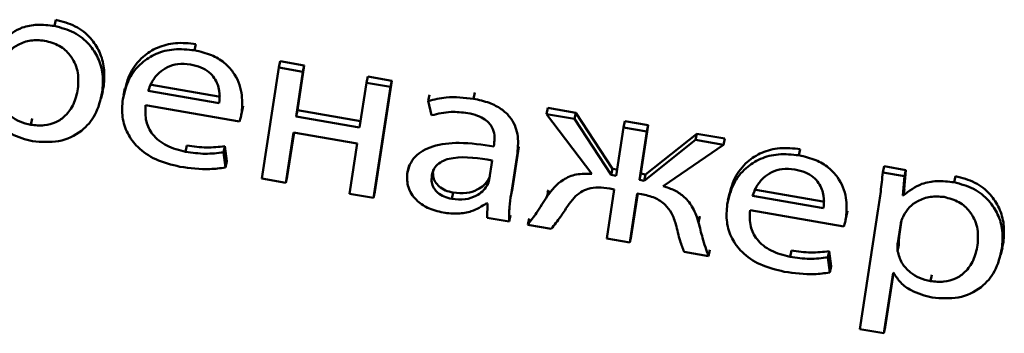
# Paper-space layout 'Лист1' of a CAD drawing. Units: millimetres. Extents: x -4123 to 3339, y -3546 to 2531.
# Drawn here: x -2982 to -2974, y -2042 to -2039 of the extents above; entities that cross this region are included whole.
import ezdxf

# ---------------------------------------------------------------- set-up
doc = ezdxf.new("R2010")
doc.units = ezdxf.units.MM

psp = doc.layouts.new('Лист1')

# ---------------------------------------------------------------- linework, layer by layer
at = {"color": 7, "linetype": 'Continuous', "lineweight": 50}
for p, q in [((-2982.0228, -2038.8257), (-2982.0107, -2038.7708)), ((-2980.7873, -2039.0403), (-2980.7753, -2038.9854)), ((-2980.0441, -2039.1922), (-2980.0321, -2039.1373)), ((-2979.8208, -2039.174), (-2980.0321, -2039.1373)), ((-2980.0441, -2039.1922), (-2980.1934, -2040.1698)), ((-2979.8329, -2039.2288), (-2980.0441, -2039.1922)), ((-2979.893, -2039.6228), (-2979.8329, -2039.2288)), ((-2979.881, -2039.568), (-2979.8208, -2039.174)), ((-2979.8329, -2039.2288), (-2979.8208, -2039.174)), ((-2981.1845, -2039.3416), (-2980.5591, -2039.4502)), ((-2979.2732, -2039.326), (-2979.3334, -2039.72)), ((-2979.2732, -2039.326), (-2979.2612, -2039.2711)), ((-2979.062, -2039.3627), (-2979.2732, -2039.326)), ((-2979.0499, -2039.3078), (-2979.2612, -2039.2711)), ((-2979.1992, -2040.2855), (-2979.0499, -2039.3078)), ((-2979.062, -2039.3627), (-2979.0499, -2039.3078)), ((-2981.6101, -2039.4604), (-2981.5966, -2039.3987)), ((-2981.6004, -2039.4093), (-2981.5884, -2039.3545)), ((-2981.4005, -2039.3773), (-2981.4141, -2039.4391)), ((-2981.1965, -2039.3965), (-2980.5712, -2039.5051)), ((-2979.2112, -2040.3404), (-2979.062, -2039.3627)), ((-2978.7286, -2039.4866), (-2978.7165, -2039.4317)), ((-2978.329, -2039.4671), (-2978.317, -2039.4123)), ((-2978.7286, -2039.4866), (-2978.6981, -2039.6123)), ((-2981.2184, -2039.5231), (-2980.3915, -2039.6666)), ((-2980.3767, -2039.6123), (-2980.3646, -2039.5574)), ((-2980.3716, -2039.5853), (-2980.3596, -2039.5305)), ((-2980.3651, -2039.5573), (-2980.3596, -2039.5305)), ((-2979.893, -2039.6228), (-2979.881, -2039.568)), ((-2979.3249, -2039.6645), (-2979.881, -2039.568)), ((-2977.6852, -2039.6018), (-2977.6732, -2039.5469)), ((-2977.6852, -2039.6018), (-2977.2861, -2040.1274)), ((-2977.4395, -2039.6444), (-2977.6852, -2039.6018)), ((-2977.4275, -2039.5896), (-2977.6732, -2039.5469)), ((-2977.4395, -2039.6444), (-2977.4275, -2039.5896)), ((-2977.1034, -2040.0835), (-2977.4275, -2039.5896)), ((-2982.2305, -2039.6961), (-2982.2185, -2039.6413)), ((-2979.3334, -2039.72), (-2979.893, -2039.6228)), ((-2977.1155, -2040.1383), (-2977.4395, -2039.6444)), ((-2977.0067, -2039.7196), (-2976.9946, -2039.6647)), ((-2976.7907, -2039.7001), (-2976.9946, -2039.6647)), ((-2979.9821, -2040.2065), (-2979.9146, -2039.764)), ((-2979.9701, -2040.1516), (-2979.911, -2039.7646)), ((-2979.9146, -2039.764), (-2979.3549, -2039.8612)), ((-2977.0067, -2039.7196), (-2977.0718, -2040.1459)), ((-2976.8027, -2039.755), (-2977.0067, -2039.7196)), ((-2976.8678, -2040.1813), (-2976.8027, -2039.755)), ((-2976.8558, -2040.1265), (-2976.7907, -2039.7001)), ((-2976.3602, -2039.7749), (-2976.8144, -2040.1336)), ((-2976.8027, -2039.755), (-2976.7907, -2039.7001)), ((-2976.3723, -2039.8298), (-2976.3602, -2039.7749)), ((-2976.1146, -2039.8175), (-2976.3602, -2039.7749)), ((-2979.3549, -2039.8612), (-2979.4225, -2040.3037)), ((-2978.1474, -2039.8658), (-2978.1505, -2039.886)), ((-2976.3723, -2039.8298), (-2976.8265, -2040.1885)), ((-2976.1267, -2039.8724), (-2976.3723, -2039.8298)), ((-2976.1267, -2039.8724), (-2976.1146, -2039.8175)), ((-2980.8662, -2039.9331), (-2980.8541, -2039.8782)), ((-2980.5326, -2039.9391), (-2980.5205, -2039.8842)), ((-2980.5159, -2040.0727), (-2980.5326, -2039.9391)), ((-2980.5038, -2040.0178), (-2980.5205, -2039.8842)), ((-2977.9984, -2040.3104), (-2977.9426, -2039.945)), ((-2977.9863, -2040.2555), (-2977.9306, -2039.8901)), ((-2977.9426, -2039.945), (-2977.9306, -2039.8901)), ((-2976.6591, -2040.2363), (-2976.1267, -2039.8724)), ((-2975.4618, -2039.965), (-2975.4497, -2039.9102)), ((-2980.5159, -2040.0727), (-2980.5038, -2040.0178)), ((-2978.1902, -2040.1796), (-2978.1643, -2040.0099)), ((-2978.8977, -2040.0511), (-2978.9113, -2040.1129)), ((-2977.1155, -2040.1383), (-2977.1034, -2040.0835)), ((-2977.0633, -2040.0904), (-2977.1034, -2040.0835)), ((-2976.8678, -2040.1813), (-2976.8558, -2040.1265)), ((-2976.8144, -2040.1336), (-2976.8558, -2040.1265)), ((-2974.7231, -2040.1161), (-2974.7111, -2040.0613)), ((-2974.5313, -2040.1495), (-2974.7231, -2040.1161)), ((-2974.5192, -2040.0946), (-2974.7111, -2040.0613)), ((-2974.5351, -2040.2637), (-2974.5192, -2040.0946)), ((-2974.5313, -2040.1495), (-2974.5192, -2040.0946)), ((-2980.1934, -2040.1698), (-2979.9821, -2040.2065)), ((-2979.9821, -2040.2065), (-2979.9701, -2040.1516)), ((-2978.2111, -2040.2343), (-2978.1991, -2040.1795)), ((-2978.1991, -2040.1795), (-2978.1861, -2040.1523)), ((-2977.0718, -2040.1459), (-2977.1155, -2040.1383)), ((-2976.8265, -2040.1885), (-2976.8678, -2040.1813)), ((-2976.8265, -2040.1885), (-2976.8144, -2040.1336)), ((-2974.5472, -2040.3186), (-2974.5313, -2040.1495)), ((-2974.0951, -2040.2024), (-2974.083, -2040.1475)), ((-2979.2112, -2040.3404), (-2979.1992, -2040.2855)), ((-2978.521, -2040.3485), (-2978.5089, -2040.2936)), ((-2977.9984, -2040.3104), (-2977.9863, -2040.2555)), ((-2977.9891, -2040.2779), (-2977.9863, -2040.2555)), ((-2977.6689, -2040.2713), (-2977.6812, -2040.2905)), ((-2977.681, -2040.3262), (-2977.6689, -2040.2713)), ((-2977.0899, -2040.2649), (-2977.1559, -2040.6973)), ((-2977.1288, -2040.2582), (-2977.0899, -2040.2649)), ((-2975.8586, -2040.2664), (-2975.2333, -2040.375)), ((-2974.5472, -2040.3186), (-2974.5351, -2040.2637)), ((-2974.5423, -2040.3194), (-2974.5302, -2040.2645)), ((-2974.5302, -2040.2645), (-2974.5351, -2040.2637)), ((-2979.4225, -2040.3037), (-2979.2112, -2040.3404)), ((-2976.952, -2040.7327), (-2976.886, -2040.3003)), ((-2976.9399, -2040.6778), (-2976.8824, -2040.3009)), ((-2976.886, -2040.3003), (-2976.8495, -2040.3066)), ((-2976.0746, -2040.3022), (-2976.0881, -2040.3639)), ((-2975.8707, -2040.3213), (-2975.2453, -2040.4299)), ((-2974.5423, -2040.3194), (-2974.5472, -2040.3186)), ((-2978.2145, -2040.3873), (-2978.2072, -2040.3886)), ((-2978.2072, -2040.3886), (-2978.2089, -2040.5144)), ((-2975.8924, -2040.4479), (-2975.0656, -2040.5915)), ((-2975.0457, -2040.5102), (-2975.0336, -2040.4553)), ((-2975.0391, -2040.4817), (-2975.0336, -2040.4553)), ((-2974.7621, -2040.4371), (-2974.9237, -2041.4957)), ((-2978.2089, -2040.5144), (-2978.0147, -2040.5482)), ((-2978.0147, -2040.5482), (-2978.0026, -2040.4933)), ((-2977.8514, -2040.5765), (-2977.8393, -2040.5216)), ((-2976.3458, -2040.5559), (-2976.3338, -2040.501)), ((-2975.0506, -2040.5367), (-2975.0386, -2040.4818)), ((-2974.5565, -2040.5349), (-2974.5786, -2040.6796)), ((-2977.8514, -2040.5765), (-2977.6447, -2040.6124)), ((-2974.565, -2040.5667), (-2974.5907, -2040.7344)), ((-2977.1559, -2040.6973), (-2976.952, -2040.7327)), ((-2976.952, -2040.7327), (-2976.9399, -2040.6778)), ((-2974.5907, -2040.7344), (-2974.5786, -2040.6796)), ((-2973.6723, -2040.786), (-2973.6603, -2040.7312)), ((-2976.4729, -2040.8159), (-2976.2589, -2040.8531)), ((-2976.2589, -2040.8531), (-2976.2468, -2040.7982)), ((-2975.5403, -2040.8579), (-2975.5283, -2040.803)), ((-2975.207, -2040.8638), (-2975.195, -2040.809)), ((-2975.178, -2040.9426), (-2975.195, -2040.809)), ((-2974.592, -2040.8089), (-2974.5799, -2040.754)), ((-2973.682, -2040.8371), (-2973.6685, -2040.7754)), ((-2975.19, -2040.9975), (-2975.207, -2040.8638)), ((-2975.19, -2040.9975), (-2975.178, -2040.9426)), ((-2974.7125, -2041.5323), (-2974.6314, -2041.0012)), ((-2974.7004, -2041.4775), (-2974.6278, -2041.0018)), ((-2974.6314, -2041.0012), (-2974.6265, -2041.002)), ((-2974.3028, -2041.0728), (-2974.2908, -2041.0179)), ((-2974.9237, -2041.4957), (-2974.7125, -2041.5323)), ((-2974.7125, -2041.5323), (-2974.7004, -2041.4775))]:
    psp.add_line(p, q, dxfattribs=at)
at = {"color": 8, "linetype": 'Continuous', "lineweight": 50}
psp.add_line((-2974.565, -2040.5667), (-2974.5606, -2040.5463), dxfattribs=at)
at = {"color": 7, "linetype": 'Continuous', "lineweight": 50}
for points, knots in [([(-2982.0228, -2038.8257), (-2982.0733, -2038.8199), (-2982.1698, -2038.8087), (-2982.3351, -2038.8387), (-2982.4192, -2038.9034), (-2982.4704, -2038.9427)], [0, 0, 0, 0, 0.301885, 0.575544, 1, 1, 1, 1]), ([(-2981.5884, -2039.3545), (-2981.5842, -2039.3014), (-2981.5762, -2039.2008), (-2981.6178, -2039.055), (-2981.7011, -2038.9257), (-2981.8341, -2038.8177), (-2981.9513, -2038.7866), (-2982.0107, -2038.7708)], [0, 0, 0, 0, 0.2174569, 0.4125562, 0.5918699, 0.7933822, 1, 1, 1, 1]), ([(-2981.6004, -2039.4093), (-2981.5962, -2039.3563), (-2981.5882, -2039.2557), (-2981.6299, -2039.1099), (-2981.7132, -2038.9806), (-2981.8461, -2038.8725), (-2981.9634, -2038.8415), (-2982.0228, -2038.8257)], [0, 0, 0, 0, 0.217457, 0.412556, 0.59187, 0.793382, 1, 1, 1, 1]), ([(-2982.11, -2038.9555), (-2982.1511, -2038.9524), (-2982.2339, -2038.9461), (-2982.3398, -2038.9847), (-2982.4211, -2039.0436), (-2982.4517, -2039.0939), (-2982.4675, -2039.1198)], [0, 0, 0, 0, 0.269387, 0.542165, 0.764912, 1, 1, 1, 1]), ([(-2981.8154, -2039.3803), (-2981.8123, -2039.3268), (-2981.8064, -2039.225), (-2981.8685, -2039.0888), (-2981.9763, -2038.9913), (-2982.0644, -2038.9677), (-2982.11, -2038.9555)], [0, 0, 0, 0, 0.302529, 0.575849, 0.780543, 1, 1, 1, 1]), ([(-2980.7753, -2038.9854), (-2980.8362, -2038.9791), (-2980.9535, -2038.9669), (-2981.1179, -2039.0104), (-2981.2573, -2039.0998), (-2981.3649, -2039.2383), (-2981.3931, -2039.3555), (-2981.4078, -2039.4166)], [0, 0, 0, 0, 0.191473, 0.368476, 0.544405, 0.762449, 1, 1, 1, 1]), ([(-2980.7873, -2039.0403), (-2980.8483, -2039.034), (-2980.9656, -2039.0218), (-2981.13, -2039.0653), (-2981.2693, -2039.1546), (-2981.3769, -2039.2932), (-2981.4052, -2039.4104), (-2981.4199, -2039.4715)], [0, 0, 0, 0, 0.191473, 0.368476, 0.544405, 0.762449, 1, 1, 1, 1]), ([(-2980.3716, -2039.5853), (-2980.3683, -2039.5284), (-2980.3614, -2039.4092), (-2980.4225, -2039.2543), (-2980.5252, -2039.1442), (-2980.6424, -2039.0737), (-2980.7366, -2039.052), (-2980.7873, -2039.0403)], [0, 0, 0, 0, 0.244564, 0.511508, 0.657261, 0.815262, 1, 1, 1, 1]), ([(-2980.8237, -2039.1643), (-2980.8614, -2039.1607), (-2980.9328, -2039.1539), (-2981.0294, -2039.1851), (-2981.106, -2039.2396), (-2981.1641, -2039.3115), (-2981.186, -2039.3688), (-2981.1965, -2039.3965)], [0, 0, 0, 0, 0.21094, 0.400411, 0.584913, 0.79942, 1, 1, 1, 1]), ([(-2980.5712, -2039.5051), (-2980.5682, -2039.4695), (-2980.5621, -2039.3953), (-2980.5977, -2039.2982), (-2980.6606, -2039.2292), (-2980.7334, -2039.1851), (-2980.792, -2039.1716), (-2980.8237, -2039.1643)], [0, 0, 0, 0, 0.246115, 0.512494, 0.657377, 0.814793, 1, 1, 1, 1]), ([(-2982.5201, -2039.4322), (-2982.5104, -2039.4673), (-2982.4914, -2039.5364), (-2982.4163, -2039.6172), (-2982.327, -2039.6725), (-2982.2631, -2039.6882), (-2982.2305, -2039.6961)], [0, 0, 0, 0, 0.2840941, 0.5585861, 0.7754605, 1, 1, 1, 1]), ([(-2982.2305, -2039.6961), (-2982.1905, -2039.7003), (-2982.1134, -2039.7083), (-2982.0052, -2039.6775), (-2981.914, -2039.6128), (-2981.8444, -2039.511), (-2981.8255, -2039.4259), (-2981.8154, -2039.3803)], [0, 0, 0, 0, 0.1819469, 0.3503367, 0.5218241, 0.7443654, 1, 1, 1, 1]), ([(-2982.2153, -2039.8416), (-2982.1372, -2039.8471), (-2981.9786, -2039.8585), (-2981.7795, -2039.7621), (-2981.6469, -2039.6047), (-2981.6168, -2039.4783), (-2981.6004, -2039.4093)], [0, 0, 0, 0, 0.247486, 0.502109, 0.728426, 1, 1, 1, 1]), ([(-2981.4199, -2039.4715), (-2981.424, -2039.5242), (-2981.4319, -2039.6247), (-2981.3857, -2039.7716), (-2981.2885, -2039.9044), (-2981.1273, -2040.0147), (-2980.9894, -2040.0476), (-2980.9164, -2040.065)], [0, 0, 0, 0, 0.200808, 0.382547, 0.555287, 0.764234, 1, 1, 1, 1]), ([(-2978.329, -2039.4671), (-2978.4102, -2039.4578), (-2978.5477, -2039.4419), (-2978.676, -2039.4736), (-2978.7286, -2039.4866)], [0, 0, 0, 0, 0.590417, 1, 1, 1, 1]), ([(-2977.9426, -2039.945), (-2977.9378, -2039.8897), (-2977.9283, -2039.7814), (-2977.9867, -2039.6414), (-2978.0855, -2039.5519), (-2978.1955, -2039.496), (-2978.2818, -2039.4774), (-2978.329, -2039.4671)], [0, 0, 0, 0, 0.262599, 0.514708, 0.653143, 0.810048, 1, 1, 1, 1]), ([(-2980.8662, -2039.9331), (-2980.9236, -2039.919), (-2981.0356, -2039.8916), (-2981.162, -2039.7902), (-2981.2251, -2039.6589), (-2981.2208, -2039.5711), (-2981.2184, -2039.5231)], [0, 0, 0, 0, 0.266856, 0.521277, 0.737763, 1, 1, 1, 1]), ([(-2980.3915, -2039.6666), (-2980.3876, -2039.6538), (-2980.3793, -2039.6271), (-2980.3743, -2039.5996), (-2980.3716, -2039.5853)], [0, 0, 0, 0, 0.4813965, 1, 1, 1, 1]), ([(-2978.6981, -2039.6123), (-2978.6418, -2039.5988), (-2978.5389, -2039.5742), (-2978.4299, -2039.587), (-2978.3807, -2039.5927)], [0, 0, 0, 0, 0.548106, 1, 1, 1, 1]), ([(-2978.3807, -2039.5927), (-2978.3508, -2039.5992), (-2978.2971, -2039.6108), (-2978.2297, -2039.6453), (-2978.1843, -2039.6872), (-2978.1533, -2039.7405), (-2978.1407, -2039.8017), (-2978.1453, -2039.8454), (-2978.1474, -2039.8658)], [0, 0, 0, 0, 0.2056869, 0.3706855, 0.5116402, 0.6411285, 0.8323616, 1, 1, 1, 1]), ([(-2982.5546, -2039.6253), (-2982.5356, -2039.6545), (-2982.4972, -2039.7136), (-2982.3821, -2039.7974), (-2982.2796, -2039.8245), (-2982.2153, -2039.8416)], [0, 0, 0, 0, 0.267774, 0.541384, 1, 1, 1, 1]), ([(-2978.1505, -2039.886), (-2978.2524, -2039.8713), (-2978.4338, -2039.8451), (-2978.6504, -2039.8678), (-2978.7773, -2039.9211), (-2978.8465, -2039.9754), (-2978.895, -2040.045), (-2978.9073, -2040.0988), (-2978.9136, -2040.1265)], [0, 0, 0, 0, 0.3257804, 0.5801704, 0.6882391, 0.7897809, 0.8914076, 1, 1, 1, 1]), ([(-2980.5326, -2039.9391), (-2980.586, -2039.9455), (-2980.6961, -2039.9587), (-2980.8084, -2039.9418), (-2980.8662, -2039.9331)], [0, 0, 0, 0, 0.4853098, 1, 1, 1, 1]), ([(-2980.5205, -2039.8842), (-2980.574, -2039.8906), (-2980.684, -2039.9038), (-2980.7963, -2039.8869), (-2980.8541, -2039.8782)], [0, 0, 0, 0, 0.48531, 1, 1, 1, 1]), ([(-2975.4618, -2039.965), (-2975.5227, -2039.9587), (-2975.6399, -2039.9466), (-2975.8042, -2039.9901), (-2975.9434, -2040.0795), (-2976.051, -2040.218), (-2976.0792, -2040.3352), (-2976.0939, -2040.3964)], [0, 0, 0, 0, 0.1913505, 0.3683086, 0.5442548, 0.7623642, 1, 1, 1, 1]), ([(-2975.4497, -2039.9102), (-2975.5106, -2039.9039), (-2975.6278, -2039.8917), (-2975.7921, -2039.9352), (-2975.9314, -2040.0246), (-2976.0389, -2040.1631), (-2976.0672, -2040.2804), (-2976.0819, -2040.3415)], [0, 0, 0, 0, 0.1913505, 0.3683086, 0.5442548, 0.7623642, 1, 1, 1, 1]), ([(-2978.1643, -2040.0099), (-2978.2806, -2039.9908), (-2978.4222, -2039.9675), (-2978.5772, -2040.003), (-2978.6369, -2040.0337), (-2978.6815, -2040.0816), (-2978.6916, -2040.1223), (-2978.6969, -2040.1438)], [0, 0, 0, 0, 0.538345, 0.655603, 0.765658, 0.876162, 1, 1, 1, 1]), ([(-2975.0457, -2040.5102), (-2975.0424, -2040.4532), (-2975.0355, -2040.334), (-2975.0967, -2040.1791), (-2975.1995, -2040.069), (-2975.3168, -2039.9985), (-2975.411, -2039.9768), (-2975.4618, -2039.965)], [0, 0, 0, 0, 0.244502, 0.51144, 0.657219, 0.815251, 1, 1, 1, 1]), ([(-2980.9164, -2040.065), (-2980.8277, -2040.0773), (-2980.6925, -2040.096), (-2980.5612, -2040.0786), (-2980.5159, -2040.0727)], [0, 0, 0, 0, 0.655357, 1, 1, 1, 1]), ([(-2978.6848, -2040.0889), (-2978.6863, -2040.1088), (-2978.6891, -2040.1459), (-2978.6696, -2040.1988), (-2978.6323, -2040.2433), (-2978.577, -2040.2776), (-2978.532, -2040.2882), (-2978.5089, -2040.2936)], [0, 0, 0, 0, 0.218724, 0.406651, 0.580374, 0.784544, 1, 1, 1, 1]), ([(-2977.2861, -2040.1274), (-2977.3328, -2040.1267), (-2977.4232, -2040.1252), (-2977.5745, -2040.1879), (-2977.6393, -2040.272), (-2977.681, -2040.3262)], [0, 0, 0, 0, 0.275623, 0.533671, 1, 1, 1, 1]), ([(-2975.4982, -2040.0891), (-2975.5358, -2040.0855), (-2975.6071, -2040.0787), (-2975.7035, -2040.1099), (-2975.7801, -2040.1645), (-2975.8382, -2040.2363), (-2975.8601, -2040.2936), (-2975.8707, -2040.3213)], [0, 0, 0, 0, 0.210718, 0.400116, 0.584658, 0.799286, 1, 1, 1, 1]), ([(-2975.2453, -2040.4299), (-2975.2424, -2040.3943), (-2975.2362, -2040.3201), (-2975.2719, -2040.223), (-2975.3349, -2040.154), (-2975.4077, -2040.1099), (-2975.4664, -2040.0964), (-2975.4982, -2040.0891)], [0, 0, 0, 0, 0.245979, 0.512267, 0.657169, 0.814664, 1, 1, 1, 1]), ([(-2974.7231, -2040.1161), (-2974.7287, -2040.1722), (-2974.7395, -2040.2795), (-2974.7548, -2040.3861), (-2974.7621, -2040.4371)], [0, 0, 0, 0, 0.521879, 1, 1, 1, 1]), ([(-2978.9136, -2040.1265), (-2978.9142, -2040.1671), (-2978.9155, -2040.2487), (-2978.8441, -2040.3579), (-2978.7322, -2040.4371), (-2978.6442, -2040.4584), (-2978.597, -2040.4699)], [0, 0, 0, 0, 0.258098, 0.519389, 0.741571, 1, 1, 1, 1]), ([(-2978.6969, -2040.1438), (-2978.6984, -2040.1637), (-2978.7011, -2040.2008), (-2978.6817, -2040.2537), (-2978.6444, -2040.2981), (-2978.5891, -2040.3325), (-2978.5441, -2040.3431), (-2978.521, -2040.3485)], [0, 0, 0, 0, 0.218724, 0.406651, 0.580374, 0.784544, 1, 1, 1, 1]), ([(-2978.5089, -2040.2936), (-2978.469, -2040.2974), (-2978.3938, -2040.3045), (-2978.3008, -2040.2738), (-2978.2366, -2040.2307), (-2978.2113, -2040.1962), (-2978.1991, -2040.1795)], [0, 0, 0, 0, 0.318637, 0.599194, 0.805307, 1, 1, 1, 1]), ([(-2978.2111, -2040.2343), (-2978.2057, -2040.2245), (-2978.1962, -2040.207), (-2978.1921, -2040.1879), (-2978.1902, -2040.1796)], [0, 0, 0, 0, 0.565385, 1, 1, 1, 1]), ([(-2974.0951, -2040.2024), (-2974.1456, -2040.1965), (-2974.242, -2040.1854), (-2974.4072, -2040.2154), (-2974.4912, -2040.2801), (-2974.5423, -2040.3194)], [0, 0, 0, 0, 0.301934, 0.575488, 1, 1, 1, 1]), ([(-2973.6723, -2040.786), (-2973.6681, -2040.733), (-2973.6601, -2040.6324), (-2973.7018, -2040.4865), (-2973.7852, -2040.3573), (-2973.9183, -2040.2492), (-2974.0356, -2040.2181), (-2974.0951, -2040.2024)], [0, 0, 0, 0, 0.217373, 0.412403, 0.591681, 0.793228, 1, 1, 1, 1]), ([(-2973.6603, -2040.7312), (-2973.6561, -2040.6781), (-2973.6481, -2040.5775), (-2973.6898, -2040.4317), (-2973.7731, -2040.3024), (-2973.9062, -2040.1943), (-2974.0236, -2040.1632), (-2974.083, -2040.1475)], [0, 0, 0, 0, 0.217373, 0.412403, 0.591681, 0.793228, 1, 1, 1, 1]), ([(-2978.521, -2040.3485), (-2978.481, -2040.3523), (-2978.4058, -2040.3593), (-2978.3128, -2040.3287), (-2978.2487, -2040.2856), (-2978.2234, -2040.2511), (-2978.2111, -2040.2343)], [0, 0, 0, 0, 0.3186373, 0.5991944, 0.8053069, 1, 1, 1, 1]), ([(-2977.4989, -2040.4096), (-2977.4815, -2040.3853), (-2977.4496, -2040.3407), (-2977.3882, -2040.2889), (-2977.3154, -2040.2558), (-2977.2264, -2040.2445), (-2977.1626, -2040.2534), (-2977.1288, -2040.2582)], [0, 0, 0, 0, 0.227918, 0.416992, 0.584264, 0.779861, 1, 1, 1, 1]), ([(-2976.3458, -2040.5559), (-2976.3599, -2040.513), (-2976.3862, -2040.4331), (-2976.4611, -2040.3358), (-2976.5552, -2040.2699), (-2976.6235, -2040.2478), (-2976.6591, -2040.2363)], [0, 0, 0, 0, 0.308731, 0.575684, 0.779177, 1, 1, 1, 1]), ([(-2978.0147, -2040.5482), (-2978.0149, -2040.5055), (-2978.0153, -2040.4256), (-2978.0038, -2040.347), (-2977.9984, -2040.3104)], [0, 0, 0, 0, 0.533617, 1, 1, 1, 1]), ([(-2977.681, -2040.3262), (-2977.7111, -2040.3752), (-2977.7637, -2040.4609), (-2977.8252, -2040.5419), (-2977.8514, -2040.5765)], [0, 0, 0, 0, 0.572857, 1, 1, 1, 1]), ([(-2976.8495, -2040.3066), (-2976.8096, -2040.3154), (-2976.7323, -2040.3323), (-2976.6387, -2040.3946), (-2976.5772, -2040.4784), (-2976.5569, -2040.5394), (-2976.5457, -2040.573)], [0, 0, 0, 0, 0.265284, 0.514033, 0.732195, 1, 1, 1, 1]), ([(-2974.1822, -2040.3321), (-2974.2233, -2040.329), (-2974.306, -2040.3228), (-2974.4119, -2040.3614), (-2974.493, -2040.4203), (-2974.5236, -2040.4706), (-2974.5394, -2040.4965)], [0, 0, 0, 0, 0.269396, 0.542088, 0.764827, 1, 1, 1, 1]), ([(-2973.8873, -2040.757), (-2973.8842, -2040.7035), (-2973.8783, -2040.6017), (-2973.9405, -2040.4655), (-2974.0484, -2040.3679), (-2974.1365, -2040.3443), (-2974.1822, -2040.3321)], [0, 0, 0, 0, 0.302411, 0.575659, 0.780386, 1, 1, 1, 1]), ([(-2978.597, -2040.4699), (-2978.5524, -2040.4747), (-2978.4679, -2040.4838), (-2978.3305, -2040.4608), (-2978.257, -2040.4142), (-2978.2145, -2040.3873)], [0, 0, 0, 0, 0.3195362, 0.60611, 1, 1, 1, 1]), ([(-2977.6447, -2040.6124), (-2977.617, -2040.578), (-2977.5644, -2040.5125), (-2977.5199, -2040.4427), (-2977.4989, -2040.4096)], [0, 0, 0, 0, 0.52682, 1, 1, 1, 1]), ([(-2976.0939, -2040.3964), (-2976.0981, -2040.4491), (-2976.1059, -2040.5495), (-2976.0597, -2040.6965), (-2975.9626, -2040.8292), (-2975.8013, -2040.9396), (-2975.6635, -2040.9724), (-2975.5904, -2040.9899)], [0, 0, 0, 0, 0.200808, 0.382547, 0.555287, 0.764234, 1, 1, 1, 1]), ([(-2975.5403, -2040.8579), (-2975.5977, -2040.8438), (-2975.7097, -2040.8164), (-2975.8361, -2040.715), (-2975.8992, -2040.5837), (-2975.8948, -2040.496), (-2975.8924, -2040.4479)], [0, 0, 0, 0, 0.2667986, 0.5212174, 0.7377278, 1, 1, 1, 1]), ([(-2976.2589, -2040.8531), (-2976.2772, -2040.7997), (-2976.3111, -2040.7013), (-2976.3349, -2040.6015), (-2976.3458, -2040.5559)], [0, 0, 0, 0, 0.542831, 1, 1, 1, 1]), ([(-2975.0656, -2040.5915), (-2975.0616, -2040.5786), (-2975.0535, -2040.5519), (-2975.0484, -2040.5244), (-2975.0457, -2040.5102)], [0, 0, 0, 0, 0.481372, 1, 1, 1, 1]), ([(-2974.5394, -2040.4965), (-2974.5456, -2040.509), (-2974.5569, -2040.5316), (-2974.5626, -2040.5559), (-2974.565, -2040.5667)], [0, 0, 0, 0, 0.556429, 1, 1, 1, 1]), ([(-2976.5457, -2040.573), (-2976.5347, -2040.6218), (-2976.5162, -2040.7037), (-2976.4854, -2040.7836), (-2976.4729, -2040.8159)], [0, 0, 0, 0, 0.5959078, 1, 1, 1, 1]), ([(-2974.5786, -2040.6796), (-2974.5799, -2040.6938), (-2974.5823, -2040.7185), (-2974.5806, -2040.7434), (-2974.5799, -2040.754)], [0, 0, 0, 0, 0.577753, 1, 1, 1, 1]), ([(-2975.195, -2040.809), (-2975.2483, -2040.8154), (-2975.3583, -2040.8287), (-2975.4705, -2040.8117), (-2975.5283, -2040.803)], [0, 0, 0, 0, 0.484733, 1, 1, 1, 1]), ([(-2974.5907, -2040.7344), (-2974.592, -2040.7487), (-2974.5944, -2040.7734), (-2974.5927, -2040.7983), (-2974.592, -2040.8089)], [0, 0, 0, 0, 0.577753, 1, 1, 1, 1]), ([(-2974.592, -2040.8089), (-2974.5823, -2040.844), (-2974.5633, -2040.9131), (-2974.4882, -2040.9938), (-2974.3991, -2041.0491), (-2974.3353, -2041.0648), (-2974.3028, -2041.0728)], [0, 0, 0, 0, 0.284319, 0.558937, 0.775745, 1, 1, 1, 1]), ([(-2974.3028, -2041.0728), (-2974.2628, -2041.0769), (-2974.1856, -2041.0849), (-2974.0772, -2041.0542), (-2973.9859, -2040.9895), (-2973.9163, -2040.8877), (-2973.8974, -2040.8026), (-2973.8873, -2040.757)], [0, 0, 0, 0, 0.18213, 0.350588, 0.522052, 0.744496, 1, 1, 1, 1]), ([(-2974.2875, -2041.2182), (-2974.2093, -2041.2238), (-2974.0507, -2041.2351), (-2973.8514, -2041.1388), (-2973.7188, -2040.9814), (-2973.6887, -2040.855), (-2973.6723, -2040.786)], [0, 0, 0, 0, 0.247613, 0.502237, 0.728501, 1, 1, 1, 1]), ([(-2975.207, -2040.8638), (-2975.2604, -2040.8703), (-2975.3703, -2040.8835), (-2975.4825, -2040.8666), (-2975.5403, -2040.8579)], [0, 0, 0, 0, 0.484733, 1, 1, 1, 1]), ([(-2975.5904, -2040.9899), (-2975.5018, -2041.0021), (-2975.3666, -2041.0208), (-2975.2353, -2041.0035), (-2975.19, -2040.9975)], [0, 0, 0, 0, 0.65537, 1, 1, 1, 1]), ([(-2974.6265, -2041.002), (-2974.6076, -2041.0312), (-2974.5692, -2041.0902), (-2974.4542, -2041.174), (-2974.3517, -2041.2012), (-2974.2875, -2041.2182)], [0, 0, 0, 0, 0.2678181, 0.5413026, 1, 1, 1, 1])]:
    psp.add_open_spline(points, degree=3, knots=knots, dxfattribs=at)

doc.saveas('drawing.dxf')
